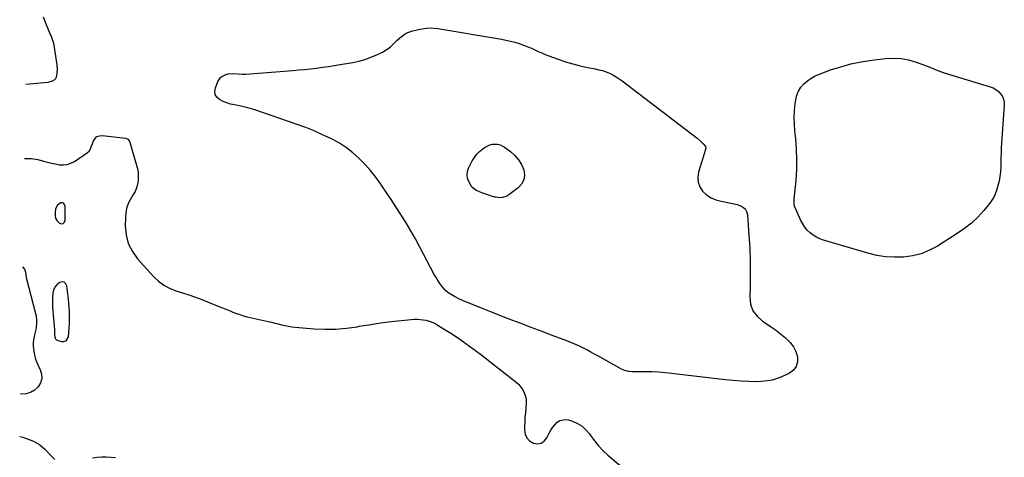
# Model space of a CAD drawing. Units: inches. Extents: x 1915689 to 1921064, y 395526 to 400838.
# Drawn here: x 1915699 to 1916548, y 396279 to 396657 of the extents above; entities that cross this region are included whole.
import ezdxf

# ---------------------------------------------------------------- set-up
doc = ezdxf.new("R2010")
doc.units = ezdxf.units.IN
doc.header["$MEASUREMENT"] = 0
doc.layers.add('1', color=7, linetype='Continuous')
doc.layers.add('7', color=7, linetype='Continuous')

msp = doc.modelspace()

# ---------------------------------------------------------------- linework, layer by layer
at = {"layer": '1', "color": 18}
for points in [[(1915731.78, 396496.52, 1682), (1915730.27, 396493.27, 1682), (1915729.81, 396490.71, 1682), (1915729.81, 396487.94, 1682), (1915730.36, 396485.39, 1682), (1915731.75, 396483.17, 1682), (1915733.69, 396481.19, 1682), (1915735.46, 396480.78, 1682), (1915736.92, 396480.97, 1682), (1915737.91, 396482.06, 1682), (1915738.58, 396483.76, 1682), (1915738.43, 396496.12, 1682), (1915737.95, 396497.44, 1682), (1915737.21, 396498.36, 1682), (1915736.08, 396498.7, 1682), (1915734.68, 396498.64, 1682), (1915731.78, 396496.52, 1682)], [(1915742.29, 396394.14, 1682), (1915742.37, 396397.74, 1682), (1915742.37, 396401.35, 1682), (1915742.25, 396404.95, 1682), (1915742.06, 396408.55, 1682), (1915741.75, 396412.14, 1682), (1915741.38, 396415.73, 1682), (1915740, 396427.11, 1682), (1915739.03, 396429.04, 1682), (1915737.72, 396430.29, 1682), (1915735.93, 396430.52, 1682), (1915733.82, 396430.06, 1682), (1915733.45, 396429.83, 1682), (1915731.3, 396428.02, 1682), (1915729.58, 396425.94, 1682), (1915728.5, 396423.47, 1682), (1915727.84, 396420.74, 1682), (1915727.64, 396417.77, 1682), (1915727.54, 396414.8, 1682), (1915727.61, 396411.83, 1682), (1915727.79, 396408.87, 1682), (1915729.49, 396389.12, 1682), (1915729.45, 396385.02, 1682), (1915730.03, 396381.74, 1682), (1915731.06, 396380.63, 1682), (1915731.78, 396380.27, 1682), (1915735.44, 396379.15, 1682), (1915737.56, 396379.15, 1682), (1915739.32, 396379.71, 1682), (1915741.35, 396383.05, 1682), (1915741.76, 396386.95, 1682), (1915742.07, 396390.54, 1682), (1915742.29, 396394.14, 1682)]]:
    msp.add_polyline3d(points, dxfattribs=at)
at = {"layer": '7', "color": 18}
for points in [[(1915719.6, 396659.13, 1682), (1915721.8, 396653.23, 1682), (1915726.05, 396643.2, 1682), (1915726.4, 396642.38, 1682), (1915728.08, 396638.28, 1682), (1915728.46, 396636.56, 1682), (1915731.31, 396617.66, 1682), (1915731.61, 396613.57, 1682), (1915731.51, 396611.53, 1682), (1915731.02, 396607.88, 1682), (1915730.16, 396605.72, 1682), (1915729.39, 396604.87, 1682), (1915727.33, 396603.58, 1682), (1915723.77, 396602.62, 1682), (1915704.54, 396600.69, 1682)], [(1916149.15, 396628, 1682), (1916152.18, 396626.76, 1682), (1916155.22, 396625.58, 1682), (1916163.25, 396622.59, 1682), (1916169.48, 396620.44, 1682), (1916175.78, 396618.52, 1682), (1916182.16, 396616.91, 1682), (1916188.61, 396615.52, 1682), (1916195.25, 396614.27, 1682), (1916198.38, 396613.56, 1682), (1916201.48, 396612.72, 1682), (1916204.51, 396611.66, 1682), (1916207.49, 396610.47, 1682), (1916210.39, 396609.07, 1682), (1916213.2, 396607.54, 1682), (1916215.9, 396605.81, 1682), (1916218.52, 396603.95, 1682), (1916282.91, 396554.65, 1682), (1916285.65, 396552.3, 1682), (1916288.12, 396549.68, 1682), (1916290.18, 396547.18, 1682), (1916290.4, 396546.53, 1682), (1916290.27, 396545.1, 1682), (1916290.18, 396544.74, 1682), (1916284.13, 396525.23, 1682), (1916283.51, 396520.8, 1682), (1916283.76, 396516.56, 1682), (1916285.3, 396512.6, 1682), (1916287.71, 396508.83, 1682), (1916291.17, 396505.68, 1682), (1916294.93, 396503.07, 1682), (1916299.14, 396501.28, 1682), (1916303.65, 396500.04, 1682), (1916309.52, 396499.05, 1682), (1916313.47, 396498.27, 1682), (1916317.37, 396497.24, 1682), (1916319.63, 396496.58, 1682), (1916322.18, 396495.25, 1682), (1916324.21, 396493.52, 1682), (1916325.49, 396491.16, 1682), (1916326.25, 396488.4, 1682), (1916327.59, 396470.83, 1682), (1916328.25, 396459.7, 1682), (1916328.67, 396448.57, 1682), (1916328.72, 396437.44, 1682), (1916328.53, 396426.29, 1682), (1916328.24, 396417.56, 1682), (1916329.05, 396411.32, 1682), (1916330.97, 396405.67, 1682), (1916334.54, 396400.89, 1682), (1916339.22, 396396.69, 1682), (1916341.54, 396395.2, 1682), (1916346.03, 396392.21, 1682), (1916350.45, 396389.11, 1682), (1916354.74, 396385.84, 1682), (1916358.95, 396382.46, 1682), (1916359.67, 396381.86, 1682), (1916363.02, 396378.44, 1682), (1916365.84, 396374.69, 1682), (1916367.86, 396370.45, 1682), (1916369.34, 396365.9, 1682), (1916369.35, 396361.57, 1682), (1916368.39, 396357.7, 1682), (1916365.99, 396354.52, 1682), (1916362.63, 396351.8, 1682), (1916359.69, 396350.32, 1682), (1916353.71, 396347.83, 1682), (1916347.59, 396345.93, 1682), (1916341.27, 396344.92, 1682), (1916334.8, 396344.51, 1682), (1916334.3, 396344.51, 1682), (1916327.48, 396344.68, 1682), (1916320.67, 396345, 1682), (1916313.88, 396345.55, 1682), (1916307.09, 396346.24, 1682), (1916260.95, 396351.71, 1682), (1916255.3, 396352.28, 1682), (1916249.65, 396352.7, 1682), (1916243.98, 396352.92, 1682), (1916238.31, 396353, 1682), (1916230.13, 396352.97, 1682), (1916226.95, 396353.08, 1682), (1916223.79, 396353.43, 1682), (1916220.74, 396354.17, 1682), (1916217.86, 396355.44, 1682), (1916197.97, 396366.47, 1682), (1916194.63, 396368.3, 1682), (1916191.28, 396370.1, 1682), (1916187.91, 396371.88, 1682), (1916184.52, 396373.63, 1682), (1916181.1, 396375.31, 1682), (1916177.65, 396376.9, 1682), (1916174.14, 396378.37, 1682), (1916170.6, 396379.76, 1682), (1916158.83, 396384.13, 1682), (1916149.39, 396387.67, 1682), (1916139.96, 396391.25, 1682), (1916130.56, 396394.89, 1682), (1916121.17, 396398.57, 1682), (1916082.94, 396413.68, 1682), (1916078.39, 396415.66, 1682), (1916073.99, 396417.95, 1682), (1916070.38, 396419.99, 1682), (1916068.3, 396421.32, 1682), (1916065.9, 396423.53, 1682), (1916063.15, 396426.93, 1682), (1916061.33, 396429.32, 1682), (1916059.61, 396431.77, 1682), (1916058.03, 396434.32, 1682), (1916056.55, 396436.93, 1682), (1916044.08, 396460.61, 1682), (1916040.26, 396467.62, 1682), (1916036.33, 396474.57, 1682), (1916032.23, 396481.42, 1682), (1916028, 396488.19, 1682), (1916027.63, 396488.78, 1682), (1916023.48, 396495.2, 1682), (1916019.31, 396501.6, 1682), (1916015.08, 396507.97, 1682), (1916010.83, 396514.32, 1682), (1916010.39, 396514.97, 1682), (1916006.16, 396520.83, 1682), (1916001.7, 396526.51, 1682), (1915996.9, 396531.89, 1682), (1915991.87, 396537.07, 1682), (1915986.46, 396541.84, 1682), (1915980.8, 396546.24, 1682), (1915974.76, 396550.11, 1682), (1915968.46, 396553.61, 1682), (1915967.37, 396554.16, 1682), (1915960.27, 396557.52, 1682), (1915953.09, 396560.69, 1682), (1915945.8, 396563.58, 1682), (1915938.42, 396566.29, 1682), (1915901.9, 396578.89, 1682), (1915897.93, 396580.14, 1682), (1915893.93, 396581.26, 1682), (1915889.88, 396582.17, 1682), (1915885.79, 396582.94, 1682), (1915884.5, 396583.15, 1682), (1915881.1, 396583.89, 1682), (1915877.78, 396584.88, 1682), (1915874.59, 396586.22, 1682), (1915871.49, 396587.8, 1682), (1915869.31, 396589.86, 1682), (1915867.87, 396592.18, 1682), (1915867.55, 396594.89, 1682), (1915867.98, 396597.86, 1682), (1915870.14, 396603.35, 1682), (1915872.61, 396606.99, 1682), (1915876.4, 396609.21, 1682), (1915879.12, 396609.96, 1682), (1915882.82, 396610.33, 1682), (1915887.55, 396609.93, 1682), (1915891.29, 396609.67, 1682), (1915894.09, 396609.74, 1682), (1915934.6, 396612.94, 1682), (1915939.72, 396613.38, 1682), (1915944.85, 396613.85, 1682), (1915949.96, 396614.38, 1682), (1915955.07, 396614.96, 1682), (1915960.18, 396615.6, 1682), (1915965.27, 396616.3, 1682), (1915970.35, 396617.1, 1682), (1915975.43, 396617.95, 1682), (1915986.32, 396619.87, 1682), (1915991.65, 396621.03, 1682), (1915996.89, 396622.47, 1682), (1916002, 396624.31, 1682), (1916007.02, 396626.43, 1682), (1916011.92, 396628.73, 1682), (1916014.33, 396630.04, 1682), (1916016.62, 396631.51, 1682), (1916018.73, 396633.24, 1682), (1916020.71, 396635.14, 1682), (1916021.1, 396635.57, 1682), (1916024.6, 396639.07, 1682), (1916028.34, 396642.31, 1682), (1916032.43, 396644.95, 1682), (1916037, 396646.65, 1682), (1916044.11, 396648.47, 1682), (1916046.03, 396648.89, 1682), (1916049.92, 396649.43, 1682), (1916053.86, 396649.53, 1682), (1916055.82, 396649.45, 1682), (1916059.73, 396648.98, 1682), (1916114.31, 396639.88, 1682), (1916118.22, 396639.13, 1682), (1916122.1, 396638.27, 1682), (1916125.94, 396637.22, 1682), (1916129.74, 396636.06, 1682), (1916131.1, 396635.61, 1682), (1916134.18, 396634.52, 1682), (1916137.23, 396633.36, 1682), (1916140.23, 396632.07, 1682), (1916143.2, 396630.71, 1682), (1916146.17, 396629.33, 1682), (1916149.15, 396628, 1682)], [(1916491.86, 396612.15, 1682), (1916495.72, 396610.84, 1682), (1916535.5, 396598.85, 1682), (1916538.05, 396597.82, 1682), (1916540.42, 396596.52, 1682), (1916542.52, 396594.83, 1682), (1916544.44, 396592.86, 1682), (1916545.9, 396590.58, 1682), (1916546.97, 396588.18, 1682), (1916547.47, 396585.59, 1682), (1916547.58, 396582.89, 1682), (1916545.15, 396550.19, 1682), (1916544.9, 396546.06, 1682), (1916544.74, 396541.93, 1682), (1916544.69, 396537.8, 1682), (1916544.73, 396533.66, 1682), (1916544.67, 396529.54, 1682), (1916544.41, 396525.44, 1682), (1916543.84, 396521.37, 1682), (1916543.07, 396517.33, 1682), (1916542.42, 396514.51, 1682), (1916540.8, 396509.26, 1682), (1916538.71, 396504.24, 1682), (1916535.91, 396499.59, 1682), (1916532.63, 396495.17, 1682), (1916529.93, 396492.04, 1682), (1916524.71, 396486.5, 1682), (1916519.2, 396481.3, 1682), (1916513.25, 396476.61, 1682), (1916507, 396472.26, 1682), (1916489.95, 396461.47, 1682), (1916483.1, 396457.82, 1682), (1916476.01, 396454.89, 1682), (1916468.57, 396453.03, 1682), (1916460.89, 396451.9, 1682), (1916453.07, 396451.76, 1682), (1916445.31, 396452.18, 1682), (1916437.65, 396453.43, 1682), (1916430.04, 396455.24, 1682), (1916391.82, 396466.56, 1682), (1916388.68, 396467.72, 1682), (1916385.67, 396469.12, 1682), (1916382.87, 396470.9, 1682), (1916380.2, 396472.92, 1682), (1916377.82, 396475.28, 1682), (1916375.68, 396477.81, 1682), (1916373.9, 396480.6, 1682), (1916372.35, 396483.57, 1682), (1916366.98, 396495.84, 1682), (1916366.52, 396497.27, 1682), (1916366.49, 396501.84, 1682), (1916368.14, 396518.19, 1682), (1916368.75, 396527.13, 1682), (1916368.98, 396536.06, 1682), (1916368.64, 396544.99, 1682), (1916367.91, 396553.92, 1682), (1916367.14, 396560.75, 1682), (1916366.7, 396566.59, 1682), (1916366.55, 396572.43, 1682), (1916366.86, 396578.26, 1682), (1916367.46, 396584.08, 1682), (1916367.97, 396587.69, 1682), (1916368.92, 396591.52, 1682), (1916370.32, 396595.12, 1682), (1916372.4, 396598.37, 1682), (1916374.93, 396601.4, 1682), (1916377.98, 396604.01, 1682), (1916381.21, 396606.33, 1682), (1916384.71, 396608.22, 1682), (1916388.39, 396609.83, 1682), (1916397.96, 396613.31, 1682), (1916406.63, 396616.12, 1682), (1916415.4, 396618.54, 1682), (1916424.32, 396620.35, 1682), (1916433.33, 396621.76, 1682), (1916445.28, 396623.22, 1682), (1916451.99, 396623.55, 1682), (1916458.63, 396623.26, 1682), (1916465.16, 396622.02, 1682), (1916471.61, 396620.16, 1682), (1916480.58, 396616.86, 1682), (1916482.49, 396616.13, 1682), (1916486.25, 396614.57, 1682), (1916488.11, 396613.73, 1682), (1916491.86, 396612.15, 1682)], [(1915703.46, 396536.98, 1682), (1915704.03, 396537.07, 1682), (1915709.44, 396536.86, 1682), (1915714.88, 396535.98, 1682), (1915719.95, 396534.65, 1682), (1915723.37, 396533.8, 1682), (1915726.8, 396533, 1682), (1915730.25, 396532.3, 1682), (1915733.72, 396531.65, 1682), (1915737.1, 396531.47, 1682), (1915740.37, 396531.78, 1682), (1915743.49, 396532.85, 1682), (1915746.49, 396534.41, 1682), (1915757.81, 396542.1, 1682), (1915759.23, 396543.39, 1682), (1915760.64, 396545.93, 1682), (1915761.37, 396547.77, 1682), (1915761.72, 396548.69, 1682), (1915762.96, 396552.17, 1682), (1915764.27, 396554.26, 1682), (1915765.91, 396555.82, 1682), (1915768.04, 396556.59, 1682), (1915770.5, 396556.84, 1682), (1915790.75, 396554.4, 1682), (1915791.38, 396554.26, 1682), (1915792.51, 396553.72, 1682), (1915793.81, 396552.32, 1682), (1915794.1, 396551.75, 1682), (1915794.32, 396551.15, 1682), (1915800.38, 396530.22, 1682), (1915801.08, 396527.12, 1682), (1915801.52, 396524, 1682), (1915801.59, 396520.85, 1682), (1915801.41, 396517.68, 1682), (1915800.83, 396514.56, 1682), (1915799.98, 396511.54, 1682), (1915798.74, 396508.66, 1682), (1915797.23, 396505.87, 1682), (1915795.62, 396503.33, 1682), (1915793.49, 396499.22, 1682), (1915791.83, 396494.98, 1682), (1915790.89, 396490.52, 1682), (1915790.43, 396485.91, 1682), (1915790.31, 396478.95, 1682), (1915791.09, 396471.09, 1682), (1915792.95, 396463.64, 1682), (1915796.44, 396456.8, 1682), (1915801.01, 396450.37, 1682), (1915814.73, 396435.13, 1682), (1915818.95, 396431.17, 1682), (1915823.5, 396427.73, 1682), (1915828.55, 396425.09, 1682), (1915833.94, 396422.98, 1682), (1915839.57, 396421.22, 1682), (1915845.16, 396419.37, 1682), (1915850.71, 396417.37, 1682), (1915856.23, 396415.29, 1682), (1915871.08, 396409.46, 1682), (1915874.09, 396408.27, 1682), (1915877.1, 396407.06, 1682), (1915880.09, 396405.82, 1682), (1915883.08, 396404.57, 1682), (1915886.09, 396403.39, 1682), (1915889.13, 396402.31, 1682), (1915892.23, 396401.39, 1682), (1915895.35, 396400.58, 1682), (1915913.31, 396396.39, 1682), (1915916.22, 396395.7, 1682), (1915919.13, 396394.99, 1682), (1915922.04, 396394.26, 1682), (1915924.94, 396393.52, 1682), (1915927.85, 396392.85, 1682), (1915930.78, 396392.27, 1682), (1915933.73, 396391.84, 1682), (1915936.71, 396391.51, 1682), (1915953.03, 396390.12, 1682), (1915962.33, 396389.71, 1682), (1915971.6, 396389.78, 1682), (1915980.84, 396390.59, 1682), (1915990.05, 396391.9, 1682), (1915991.95, 396392.25, 1682), (1916000.21, 396393.65, 1682), (1916008.5, 396394.93, 1682), (1916016.8, 396396.01, 1682), (1916025.13, 396396.97, 1682), (1916036.65, 396398.14, 1682), (1916039.23, 396398.31, 1682), (1916041.8, 396398.33, 1682), (1916044.37, 396398.15, 1682), (1916046.94, 396397.84, 1682), (1916049.16, 396397.48, 1682), (1916052.02, 396396.83, 1682), (1916056.1, 396395.21, 1682), (1916058.69, 396393.84, 1682), (1916059.95, 396393.08, 1682), (1916070.74, 396386.25, 1682), (1916077.3, 396381.95, 1682), (1916083.78, 396377.52, 1682), (1916090.12, 396372.9, 1682), (1916096.37, 396368.15, 1682), (1916127.14, 396344.04, 1682), (1916129.3, 396342.06, 1682), (1916131.21, 396339.9, 1682), (1916132.77, 396337.47, 1682), (1916134.1, 396334.86, 1682), (1916135, 396332.07, 1682), (1916135.61, 396329.24, 1682), (1916135.78, 396326.36, 1682), (1916135.41, 396321.43, 1682), (1916135, 396317.59, 1682), (1916134.67, 396313.74, 1682), (1916134.43, 396309.89, 1682), (1916134.27, 396306.03, 1682), (1916134.19, 396303.1, 1682), (1916134.83, 396299.33, 1682), (1916136.21, 396296.04, 1682), (1916138.7, 396293.5, 1682), (1916141.93, 396291.44, 1682), (1916145.48, 396290.99, 1682), (1916148.68, 396291.46, 1682), (1916151.33, 396293.3, 1682), (1916153.62, 396296.06, 1682), (1916155.63, 396300.25, 1682), (1916157.03, 396302.78, 1682), (1916158.59, 396305.19, 1682), (1916160.41, 396307.41, 1682), (1916162.4, 396309.5, 1682), (1916164.63, 396310.98, 1682), (1916169.51, 396312.05, 1682), (1916172.16, 396311.64, 1682), (1916175.71, 396310.45, 1682), (1916179.95, 396308.54, 1682), (1916183.82, 396306.15, 1682), (1916187.15, 396303.05, 1682), (1916190.12, 396299.47, 1682), (1916191.11, 396297.99, 1682), (1916194.45, 396293.43, 1682), (1916198.02, 396289.08, 1682), (1916201.94, 396285.03, 1682), (1916206.08, 396281.19, 1682), (1916220.41, 396268.95, 1682)], [(1916129.05, 396535.96, 1684), (1916131.54, 396531.76, 1684), (1916133.56, 396527.22, 1684), (1916134.13, 396522.74, 1684), (1916133.67, 396518.58, 1684), (1916131.68, 396514.9, 1684), (1916128.67, 396511.54, 1684), (1916120.79, 396505.69, 1684), (1916118.14, 396504.25, 1684), (1916115.39, 396503.32, 1684), (1916112.5, 396503.16, 1684), (1916109.51, 396503.52, 1684), (1916108.56, 396503.77, 1684), (1916105.96, 396504.51, 1684), (1916103.4, 396505.32, 1684), (1916100.86, 396506.22, 1684), (1916098.34, 396507.18, 1684), (1916095.41, 396508.37, 1684), (1916092.37, 396509.76, 1684), (1916089.65, 396511.56, 1684), (1916088.96, 396512.38, 1684), (1916088.36, 396513.28, 1684), (1916086.29, 396517.08, 1684), (1916085.25, 396519.96, 1684), (1916084.77, 396522.85, 1684), (1916085.16, 396525.76, 1684), (1916086.11, 396528.67, 1684), (1916089.29, 396534.96, 1684), (1916091.09, 396537.94, 1684), (1916093.15, 396540.7, 1684), (1916095.59, 396543.12, 1684), (1916098.29, 396545.32, 1684), (1916100.26, 396546.7, 1684), (1916104.3, 396548.72, 1684), (1916106.48, 396549.24, 1684), (1916111, 396549.35, 1684), (1916113.16, 396548.89, 1684), (1916117.12, 396546.84, 1684), (1916122.19, 396543, 1684), (1916125.86, 396539.65, 1684), (1916129.05, 396535.96, 1684)], [(1915701.87, 396443.66, 1684), (1915703.53, 396441.52, 1684), (1915704.31, 396438.87, 1684), (1915705.02, 396434.6, 1684), (1915705.35, 396433.19, 1684), (1915713.09, 396403.4, 1684), (1915713.51, 396401.42, 1684), (1915713.98, 396397.42, 1684), (1915714.01, 396395.4, 1684), (1915713.67, 396391.37, 1684), (1915713.3, 396389.39, 1684), (1915712.15, 396384.93, 1684), (1915711.47, 396381.71, 1684), (1915711.07, 396378.48, 1684), (1915711.06, 396375.22, 1684), (1915711.46, 396371.09, 1684), (1915712.18, 396367.44, 1684), (1915713.13, 396363.86, 1684), (1915714.44, 396360.39, 1684), (1915715.98, 396356.99, 1684), (1915717, 396355.02, 1684), (1915718.17, 396351.08, 1684), (1915718.42, 396347.24, 1684), (1915717.31, 396343.56, 1684), (1915715.29, 396339.99, 1684), (1915712.08, 396337.17, 1684), (1915708.57, 396335.08, 1684), (1915704.61, 396334.08, 1684), (1915700.35, 396333.81, 1684), (1915700.01, 396333.84, 1684)], [(1915699.39, 396297.18, 1684), (1915702.12, 396296.53, 1684), (1915706.65, 396295, 1684), (1915711.16, 396293.13, 1684), (1915713.86, 396291.81, 1684), (1915716.43, 396290.28, 1684), (1915718.79, 396288.44, 1684), (1915721, 396286.4, 1684), (1915722.2, 396285.16, 1684), (1915725.2, 396281.98, 1684), (1915726.69, 396280.38, 1684), (1915729.76, 396277.43, 1684)], [(1915762.11, 396278.73, 1684), (1915766.06, 396279.33, 1684), (1915770.02, 396279.69, 1684), (1915774, 396279.71, 1684), (1915777.99, 396279.49, 1684), (1915781.99, 396279.12, 1684)]]:
    msp.add_polyline3d(points, dxfattribs=at)

doc.saveas('drawing.dxf')
